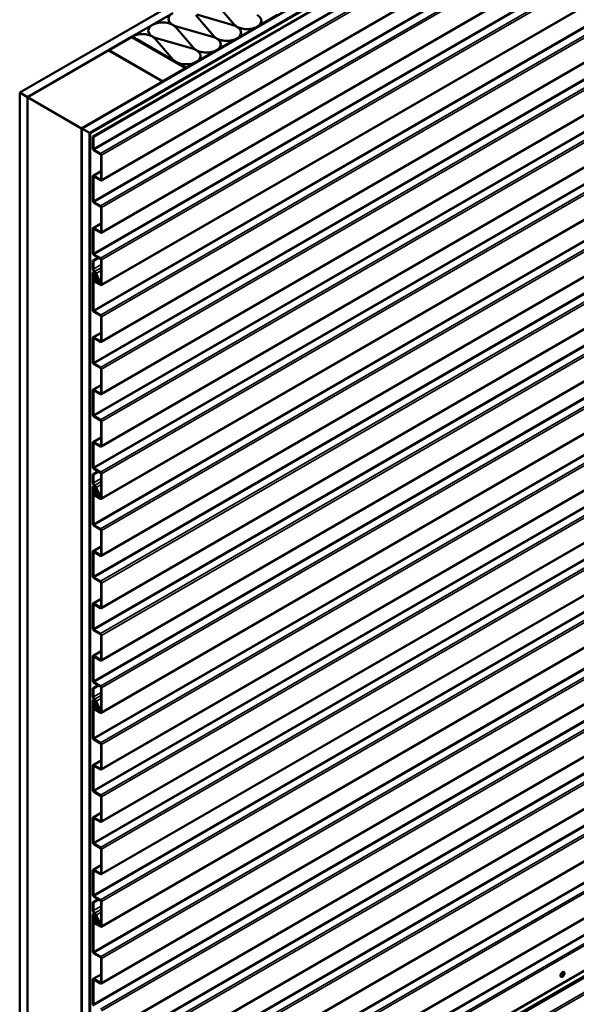
# Model space of a CAD drawing. Units: inches. Extents: x 0.6 to 33.4, y 0.6 to 21.4.
# Drawn here: x 26.6 to 30, y 12.3 to 18.3 of the extents above; entities that cross this region are included whole.
import ezdxf

# ---------------------------------------------------------------- set-up
doc = ezdxf.new("R2010")
doc.units = ezdxf.units.IN
doc.header["$LTSCALE"] = 2
doc.header["$MEASUREMENT"] = 0
doc.layers.add('Visible (ANSI)', color=7, linetype='Continuous', lineweight=50)
doc.layers.add('Visible Narrow (ANSI)', color=7, linetype='Continuous', lineweight=35)

msp = doc.modelspace()

# ---------------------------------------------------------------- linework, layer by layer
at = {"layer": 'Visible (ANSI)'}
for p, q in [((26.59356, 17.84113), (32.25041, 21.10711)), ((26.97257, 17.6223), (32.62942, 20.88829)), ((32.6775, 20.86162), (27.02065, 17.59563)), ((32.68052, 20.85988), (27.02367, 17.59389)), ((27.04111, 17.57369), (32.69796, 20.83968)), ((32.70098, 20.83794), (27.04413, 17.57195)), ((32.74923, 20.57118), (27.09237, 17.3052)), ((32.74923, 20.25139), (27.09237, 16.9854)), ((32.74923, 19.9316), (27.09237, 16.66561)), ((32.74923, 19.58458), (27.09237, 16.3186)), ((32.74923, 19.26479), (27.09237, 15.9988)), ((32.74923, 18.945), (27.09237, 15.67901)), ((32.74923, 18.6252), (27.09237, 15.35921)), ((27.90503, 18.25721), (27.79415, 18.38549)), ((27.79415, 18.38538), (27.90503, 18.2571)), ((27.40536, 18.25539), (27.52947, 18.32704)), ((27.78093, 18.18555), (27.67004, 18.31384)), ((27.67004, 18.31373), (27.78093, 18.18544)), ((27.89863, 18.25351), (27.67644, 18.31753)), ((28.16972, 18.31544), (28.04561, 18.24379)), ((32.74923, 18.27819), (27.09237, 15.0122)), ((27.28125, 18.18373), (27.40536, 18.25539)), ((27.40536, 18.25528), (27.40536, 18.25539)), ((27.52947, 18.25528), (27.52947, 18.25539)), ((27.65682, 18.1139), (27.54593, 18.24218)), ((27.54593, 18.24207), (27.65682, 18.11379)), ((27.77453, 18.18186), (27.55233, 18.24588)), ((28.04561, 18.24379), (27.9215, 18.17213)), ((28.07131, 18.27961), (28.07131, 18.27983)), ((27.28125, 18.18373), (26.6407, 17.81391)), ((27.13662, 18.09914), (27.27804, 18.18079)), ((27.27804, 18.18079), (27.60802, 17.99027)), ((27.28125, 18.18362), (27.28125, 18.18373)), ((27.30976, 18.16716), (27.28125, 18.18362)), ((27.28125, 18.17893), (27.28125, 18.18362)), ((27.30976, 18.16716), (27.30985, 18.16722)), ((27.30985, 18.16722), (27.38296, 18.12501)), ((27.40536, 18.18362), (27.40536, 18.18373)), ((27.53271, 18.04225), (27.42183, 18.17053)), ((27.42183, 18.17042), (27.53271, 18.04214)), ((27.65042, 18.11021), (27.42823, 18.17422)), ((27.9215, 18.17213), (27.79739, 18.10048)), ((27.94721, 18.20796), (27.94721, 18.20818)), ((27.37053, 18.12739), (27.38296, 18.12501)), ((27.38287, 18.12495), (27.37071, 18.12728)), ((27.38296, 18.12501), (27.38287, 18.12495)), ((27.54918, 18.02893), (27.38287, 18.12495)), ((27.8231, 18.13631), (27.8231, 18.13652)), ((26.64164, 17.81336), (27.13794, 18.09991)), ((27.4666, 17.90862), (27.13662, 18.09914)), ((27.13794, 18.09991), (27.46793, 17.90939)), ((27.79739, 18.10048), (27.67329, 18.02883)), ((27.69899, 18.06465), (27.69899, 18.06487)), ((27.60802, 17.99027), (27.4666, 17.90862)), ((27.61046, 17.99344), (27.54918, 18.02883)), ((27.60802, 17.98918), (27.60802, 17.99027)), ((27.61046, 17.99344), (27.61065, 17.99355)), ((27.61065, 17.99355), (27.61142, 17.99311)), ((27.67329, 18.02883), (27.61142, 17.99311)), ((27.61142, 17.99311), (27.61142, 17.99115)), ((32.74923, 17.9584), (27.09237, 14.69241)), ((27.46793, 17.90939), (26.97162, 17.62285)), ((27.4666, 17.90753), (27.4666, 17.90862)), ((27.46793, 17.9083), (27.46793, 17.90939)), ((26.6407, 17.81391), (26.59356, 17.84113)), ((26.59356, 10.8149), (26.59356, 17.84113)), ((26.6407, 10.78768), (26.6407, 17.81391)), ((26.64164, 11.28248), (26.64164, 17.81336)), ((26.64164, 17.81336), (26.97162, 17.62285)), ((26.97162, 17.62285), (26.97162, 11.09197)), ((26.97257, 10.59608), (26.97257, 17.6223)), ((27.01971, 17.59509), (26.97257, 17.6223)), ((32.74923, 17.6386), (27.09237, 14.37261)), ((27.02065, 17.59563), (27.01971, 17.59509)), ((27.01971, 10.56886), (27.01971, 17.59509)), ((27.02065, 17.59563), (27.02065, 10.57071)), ((27.02367, 17.59389), (27.02065, 17.59563)), ((27.02367, 10.56897), (27.02367, 17.59389)), ((27.04413, 17.57195), (27.04111, 17.57369)), ((27.04111, 17.49954), (27.04111, 17.57369)), ((27.04413, 17.4978), (27.04413, 17.57195)), ((27.08811, 17.46892), (27.04714, 17.49257)), ((27.08811, 17.46544), (27.04714, 17.48909)), ((27.09112, 17.31085), (27.09112, 17.46021)), ((27.09414, 17.3091), (27.09414, 17.45847)), ((27.04111, 17.17974), (27.04111, 17.32927)), ((27.04288, 17.33318), (27.09112, 17.36103)), ((27.04413, 17.178), (27.04413, 17.32753)), ((27.04714, 17.33276), (27.08811, 17.3091)), ((27.04714, 17.32927), (27.08811, 17.30562)), ((32.74923, 17.31881), (27.09237, 14.05282)), ((27.08811, 17.14913), (27.04714, 17.17278)), ((27.08811, 17.14564), (27.04714, 17.16929)), ((27.09112, 16.99105), (27.09112, 17.14042)), ((27.09414, 16.98931), (27.09414, 17.13867)), ((27.04288, 17.01338), (27.09112, 17.04124)), ((27.04111, 16.85995), (27.04111, 17.00948)), ((27.04413, 16.85821), (27.04413, 17.00774)), ((27.04714, 17.01296), (27.08811, 16.98931)), ((27.04714, 17.00948), (27.08811, 16.98583)), ((32.74923, 16.9718), (27.09237, 13.70581)), ((27.08811, 16.82933), (27.04714, 16.85298)), ((27.08811, 16.82585), (27.04714, 16.8495)), ((27.04111, 16.81564), (27.07345, 16.83431)), ((27.04111, 16.81564), (27.04413, 16.8139)), ((27.04111, 16.76525), (27.04111, 16.81564)), ((27.04413, 16.8139), (27.07646, 16.83257)), ((27.04413, 16.76351), (27.04413, 16.8139)), ((27.09112, 16.67126), (27.09112, 16.82062)), ((27.09414, 16.66952), (27.09414, 16.81888)), ((27.04111, 16.51294), (27.04111, 16.73803)), ((27.04337, 16.74304), (27.04966, 16.74667)), ((27.04413, 16.5112), (27.04413, 16.73629)), ((27.0505, 16.73697), (27.04891, 16.73493)), ((27.04891, 16.73493), (27.0558, 16.72602)), ((27.0505, 16.73697), (27.05094, 16.73723)), ((27.0505, 16.73697), (27.05739, 16.72806)), ((27.0527, 16.73446), (27.06221, 16.71328)), ((27.05517, 16.73503), (27.06468, 16.71385)), ((27.07632, 16.69574), (27.05834, 16.73576)), ((27.07879, 16.69631), (27.06081, 16.73634)), ((27.05785, 16.70951), (27.05105, 16.70429)), ((27.06014, 16.70592), (27.05333, 16.7007)), ((27.05775, 16.68704), (27.08811, 16.66952)), ((27.05775, 16.68356), (27.08811, 16.66603)), ((27.06401, 16.70532), (27.07036, 16.70899)), ((27.09112, 16.68753), (27.07747, 16.67964)), ((32.74923, 16.652), (27.09237, 13.38601)), ((27.08811, 16.48232), (27.04714, 16.50597)), ((27.08811, 16.47884), (27.04714, 16.50249)), ((27.09112, 16.32425), (27.09112, 16.47361)), ((27.09414, 16.3225), (27.09414, 16.47187)), ((27.04288, 16.34658), (27.09112, 16.37443)), ((27.04111, 16.19314), (27.04111, 16.34267)), ((27.04413, 16.1914), (27.04413, 16.34093)), ((27.04714, 16.34616), (27.08811, 16.3225)), ((27.04714, 16.34267), (27.08811, 16.31902)), ((32.74923, 16.33221), (27.09237, 13.06622)), ((27.08811, 16.16253), (27.04714, 16.18618)), ((27.08811, 16.15904), (27.04714, 16.18269)), ((27.09112, 16.00445), (27.09112, 16.15382)), ((27.09414, 16.00271), (27.09414, 16.15207)), ((27.04111, 15.87335), (27.04111, 16.02288)), ((27.04288, 16.02678), (27.09112, 16.05464)), ((27.04413, 15.87161), (27.04413, 16.02114)), ((27.04714, 16.02636), (27.08811, 16.00271)), ((27.04714, 16.02288), (27.08811, 15.99923)), ((32.74923, 16.01241), (27.09237, 12.74643)), ((27.08811, 15.84273), (27.04714, 15.86638)), ((27.08811, 15.83925), (27.04714, 15.8629)), ((27.09112, 15.68466), (27.09112, 15.83402)), ((27.09414, 15.68292), (27.09414, 15.83228)), ((27.04111, 15.55356), (27.04111, 15.70308)), ((27.04288, 15.70699), (27.09112, 15.73485)), ((27.04413, 15.55181), (27.04413, 15.70134)), ((27.04714, 15.70657), (27.08811, 15.68292)), ((27.04714, 15.70308), (27.08811, 15.67943)), ((32.74923, 15.6654), (27.09237, 12.39941)), ((27.04111, 15.50925), (27.07345, 15.52792)), ((27.04413, 15.50751), (27.07646, 15.52618)), ((27.08811, 15.52294), (27.04714, 15.54659)), ((27.08811, 15.51945), (27.04714, 15.5431)), ((27.04111, 15.50925), (27.04413, 15.50751)), ((27.04111, 15.45886), (27.04111, 15.50925)), ((27.04413, 15.45712), (27.04413, 15.50751)), ((27.09112, 15.36486), (27.09112, 15.51423)), ((27.09414, 15.36312), (27.09414, 15.51249)), ((27.04111, 15.20654), (27.04111, 15.43164)), ((27.04337, 15.43664), (27.04966, 15.44027)), ((27.04413, 15.2048), (27.04413, 15.42989)), ((27.0505, 15.43058), (27.04891, 15.42854)), ((27.04891, 15.42854), (27.0558, 15.41962)), ((27.0505, 15.43058), (27.05094, 15.43083)), ((27.0505, 15.43058), (27.05739, 15.42167)), ((27.05785, 15.40311), (27.05105, 15.39789)), ((27.0527, 15.42807), (27.06221, 15.40689)), ((27.06014, 15.39952), (27.05333, 15.3943)), ((27.05517, 15.42864), (27.06468, 15.40746)), ((27.07632, 15.38934), (27.05834, 15.42937)), ((27.07879, 15.38992), (27.06081, 15.42994)), ((27.06401, 15.39893), (27.07036, 15.4026)), ((27.05775, 15.38065), (27.08811, 15.36312)), ((27.05775, 15.37716), (27.08811, 15.35964)), ((27.09112, 15.38114), (27.07747, 15.37325)), ((32.74923, 15.34561), (27.09237, 12.07962)), ((27.08811, 15.17593), (27.04714, 15.19958)), ((27.08811, 15.17244), (27.04714, 15.19609)), ((27.09112, 15.01785), (27.09112, 15.16722)), ((27.09414, 15.01611), (27.09414, 15.16547)), ((27.04111, 14.88675), (27.04111, 15.03628)), ((27.04288, 15.04018), (27.09112, 15.06804)), ((27.04714, 15.03976), (27.08811, 15.01611)), ((27.04714, 15.03628), (27.08811, 15.01263)), ((27.04413, 14.88501), (27.04413, 15.03454)), ((32.74923, 15.02581), (27.09237, 11.75983)), ((27.08811, 14.85613), (27.04714, 14.87978)), ((27.08811, 14.85265), (27.04714, 14.8763)), ((27.09112, 14.69806), (27.09112, 14.84742)), ((27.09414, 14.69632), (27.09414, 14.84568)), ((27.04288, 14.72039), (27.09112, 14.74825)), ((27.04111, 14.56696), (27.04111, 14.71648)), ((27.04413, 14.56521), (27.04413, 14.71474)), ((27.04714, 14.71997), (27.08811, 14.69632)), ((27.04714, 14.71648), (27.08811, 14.69283)), ((32.74923, 14.70602), (27.09237, 11.44003)), ((27.08811, 14.53634), (27.04714, 14.55999)), ((27.08811, 14.53285), (27.04714, 14.5565)), ((27.09112, 14.37826), (27.09112, 14.52763)), ((27.09414, 14.37652), (27.09414, 14.52589)), ((27.04111, 14.24716), (27.04111, 14.39669)), ((27.04288, 14.4006), (27.09112, 14.42845)), ((27.04413, 14.24542), (27.04413, 14.39495)), ((27.04714, 14.40017), (27.08811, 14.37652)), ((27.04714, 14.39669), (27.08811, 14.37304)), ((32.74923, 14.35901), (27.09237, 11.09302)), ((27.04111, 14.20285), (27.07345, 14.22152)), ((27.04111, 14.20285), (27.04413, 14.20111)), ((27.04111, 14.15246), (27.04111, 14.20285)), ((27.04413, 14.20111), (27.07646, 14.21978)), ((27.04413, 14.15072), (27.04413, 14.20111)), ((27.08811, 14.21654), (27.04714, 14.24019)), ((27.08811, 14.21306), (27.04714, 14.23671)), ((27.09112, 14.05847), (27.09112, 14.20783)), ((27.09414, 14.05673), (27.09414, 14.20609)), ((27.04337, 14.13025), (27.04966, 14.13388)), ((27.04111, 13.90015), (27.04111, 14.12524)), ((27.04413, 13.89841), (27.04413, 14.1235)), ((27.0505, 14.12419), (27.04891, 14.12214)), ((27.04891, 14.12214), (27.0558, 14.11323)), ((27.0505, 14.12419), (27.05094, 14.12444)), ((27.0505, 14.12419), (27.05739, 14.11527)), ((27.05785, 14.09672), (27.05105, 14.0915)), ((27.0527, 14.12167), (27.06221, 14.10049)), ((27.06014, 14.09313), (27.05333, 14.08791)), ((27.05517, 14.12224), (27.06468, 14.10107)), ((27.05775, 14.07425), (27.08811, 14.05673)), ((27.07632, 14.08295), (27.05834, 14.12297)), ((27.07879, 14.08352), (27.06081, 14.12355)), ((27.06401, 14.09253), (27.07036, 14.0962)), ((27.09112, 14.07474), (27.07747, 14.06686)), ((27.05775, 14.07077), (27.08811, 14.05324)), ((32.74923, 14.03921), (27.09237, 10.77323)), ((27.04413, 10.71338), (32.70098, 13.97937)), ((27.08811, 13.86953), (27.04714, 13.89318)), ((27.08811, 13.86605), (27.04714, 13.8897)), ((27.09112, 13.71146), (27.09112, 13.86082)), ((27.09414, 13.70972), (27.09414, 13.85908)), ((27.04111, 13.58036), (27.04111, 13.72988)), ((27.04288, 13.73379), (27.09112, 13.76165)), ((27.04413, 13.57861), (27.04413, 13.72814)), ((27.04714, 13.73337), (27.08811, 13.70972)), ((27.04714, 13.72988), (27.08811, 13.70623)), ((27.08811, 13.54974), (27.04714, 13.57339)), ((27.08811, 13.54625), (27.04714, 13.5699)), ((27.09112, 13.39166), (27.09112, 13.54103)), ((27.09414, 13.38992), (27.09414, 13.53929)), ((27.04288, 13.41399), (27.09112, 13.44185)), ((27.04714, 13.41357), (27.08811, 13.38992)), ((27.04111, 13.26056), (27.04111, 13.41009)), ((27.04413, 13.25882), (27.04413, 13.40835)), ((27.04714, 13.41009), (27.08811, 13.38644)), ((27.08811, 13.22994), (27.04714, 13.25359)), ((27.08811, 13.22646), (27.04714, 13.25011)), ((27.09112, 13.07187), (27.09112, 13.22123)), ((27.09414, 13.07013), (27.09414, 13.21949)), ((27.04288, 13.0942), (27.09112, 13.12206)), ((27.04111, 12.94077), (27.04111, 13.09029)), ((27.04413, 12.93902), (27.04413, 13.08855)), ((27.04714, 13.09378), (27.08811, 13.07013)), ((27.04714, 13.09029), (27.08811, 13.06664)), ((27.08811, 12.91015), (27.04714, 12.9338)), ((27.04111, 12.89646), (27.07345, 12.91513)), ((27.04111, 12.89646), (27.04413, 12.89472)), ((27.04111, 12.84607), (27.04111, 12.89646)), ((27.04413, 12.89472), (27.07646, 12.91339)), ((27.04413, 12.84433), (27.04413, 12.89472)), ((27.08811, 12.90666), (27.04714, 12.93032)), ((27.09112, 12.75207), (27.09112, 12.90144)), ((27.09414, 12.75033), (27.09414, 12.8997)), ((27.04111, 12.59376), (27.04111, 12.81885)), ((27.04337, 12.82385), (27.04966, 12.82748)), ((27.04413, 12.59201), (27.04413, 12.81711)), ((27.0505, 12.81779), (27.04891, 12.81575)), ((27.04891, 12.81575), (27.0558, 12.80683)), ((27.0505, 12.81779), (27.05094, 12.81805)), ((27.0505, 12.81779), (27.05739, 12.80888)), ((27.0527, 12.81528), (27.06221, 12.7941)), ((27.05517, 12.81585), (27.06468, 12.79467)), ((27.07632, 12.77656), (27.05834, 12.81658)), ((27.07879, 12.77713), (27.06081, 12.81715)), ((27.05785, 12.79032), (27.05105, 12.7851)), ((27.06014, 12.78673), (27.05333, 12.78151)), ((27.05775, 12.76786), (27.08811, 12.75033)), ((27.05775, 12.76438), (27.08811, 12.74685)), ((27.06401, 12.78614), (27.07036, 12.78981)), ((27.09112, 12.76835), (27.07747, 12.76046)), ((27.08811, 12.56314), (27.04714, 12.58679)), ((27.08811, 12.55965), (27.04714, 12.5833)), ((27.09112, 12.40506), (27.09112, 12.55443)), ((27.09414, 12.40332), (27.09414, 12.55269)), ((27.04288, 12.42739), (27.09112, 12.45525)), ((29.921, 12.46881), (29.92006, 12.46936)), ((27.04111, 12.27396), (27.04111, 12.42349)), ((27.04413, 12.27222), (27.04413, 12.42175)), ((27.04714, 12.42697), (27.08811, 12.40332)), ((27.04714, 12.42349), (27.08811, 12.39984)), ((29.90434, 12.43995), (29.90339, 12.44049))]:
    msp.add_line(p, q, dxfattribs=at)
for centre, major_axis, start_param, end_param in [((27.59152, 18.29121), (-0.08776, 0), 5.4977871, 7.0685835), ((27.98356, 18.27983), (0.08776, 0), 3.9269908, 7.0685835), ((27.46741, 18.21956), (-0.08776, 0), 5.4977871, 7.0685835), ((27.46741, 18.21945), (-0.08776, 0), 5.4977871, 6.282111), ((27.46741, 18.21956), (-0.08776, 0), 3.9269908, 5.4977871), ((27.46741, 18.21945), (0.08776, 0), 0.7853982, 2.3561945), ((27.59152, 18.29121), (-0.08776, 0), 0.7853982, 1.1079169), ((27.46741, 18.21956), (-0.08776, 0), 3.6044721, 3.9269908), ((27.46741, 18.21945), (0.08776, 0), 0.4628794, 0.7853982), ((27.85945, 18.20818), (0.08776, 0), 3.9269908, 7.0685835), ((27.85945, 18.20818), (0.08776, 0), 0.7853982, 1.1079169), ((27.98356, 18.27983), (-0.08776, 0), 0.4628794, 0.7853982), ((27.98356, 18.27972), (0.08776, 0), 3.6044721, 3.8872568), ((27.98356, 18.27961), (0.08776, 0), 3.9805793, 5.4977871), ((27.98356, 18.27961), (0.08776, 0), 5.4977871, 6.2831853), ((27.3433, 18.14791), (-0.08776, 0), 3.9269908, 5.4977871), ((27.3433, 18.1478), (0.08776, 0), 0.7853982, 2.3561945), ((27.3433, 18.20808), (-0.04388, 0.076), 1.7850787, 1.9209016), ((27.3434, 18.20813), (0.04388, -0.076), 4.9266714, 5.0661114), ((27.46741, 18.21956), (-0.08776, 0), 0.7853982, 1.1079169), ((27.3433, 18.14791), (-0.08776, 0), 3.6044721, 3.9269908), ((27.3433, 18.1478), (0.08776, 0), 0.4628794, 0.7853982), ((27.73534, 18.13652), (0.08776, 0), 3.9269908, 7.0685835), ((27.73534, 18.13652), (0.08776, 0), 0.7853982, 1.1079169), ((27.85945, 18.20818), (-0.08776, 0), 0.4628794, 0.7853982), ((27.85945, 18.20807), (0.08776, 0), 3.6044721, 3.8872568), ((27.85945, 18.20796), (0.08776, 0), 3.9805793, 5.4977871), ((27.85945, 18.20796), (0.08776, 0), 5.4977871, 6.2831853), ((27.61123, 18.06487), (0.08776, 0), 0.7853982, 1.1079169), ((27.73534, 18.13652), (-0.08776, 0), 0.4628794, 0.7853982), ((27.73534, 18.13641), (0.08776, 0), 3.6044721, 3.8872568), ((27.73534, 18.13631), (0.08776, 0), 5.4977871, 6.2831853), ((27.61123, 18.06487), (0.08776, 0), 3.6044721, 7.0685835), ((27.61123, 18.06465), (0.08776, 0), 5.4977871, 6.2831853), ((27.73534, 18.13631), (0.08776, 0), 3.9805793, 5.4977871), ((27.61123, 18.06476), (0.08776, 0), 3.6044721, 3.9269908), ((27.61123, 18.06465), (0.08776, 0), 3.9269908, 5.4977871), ((27.54918, 18.01756), (-0.04388, 0.076), 4.0496224, 4.0848277), ((27.54937, 18.01767), (0.04388, -0.076), 0.9080297, 0.943235), ((27.04714, 17.49606), (-0.00427, 0.00739), 0.7853982, 2.3561945), ((27.04714, 17.49606), (-0.00213, 0.0037), 0.7853982, 2.3561945), ((27.08811, 17.46195), (-0.00427, 0.00739), 3.9269908, 5.4977871), ((27.08811, 17.46195), (-0.00213, 0.0037), 3.9269908, 5.4977871), ((27.04714, 17.32579), (-0.00427, 0.00739), 5.4977871, 7.0685835), ((27.04714, 17.32579), (-0.00213, 0.0037), 5.4977871, 7.0685835), ((27.08811, 17.31259), (0.00213, -0.0037), 5.4977871, 7.0685835), ((27.08811, 17.31259), (0.00427, -0.00739), 5.4977871, 7.0685835), ((27.04714, 17.17626), (-0.00427, 0.00739), 0.7853982, 2.3561945), ((27.04714, 17.17626), (-0.00213, 0.0037), 0.7853982, 2.3561945), ((27.08811, 17.14216), (-0.00427, 0.00739), 3.9269908, 5.4977871), ((27.08811, 17.14216), (-0.00213, 0.0037), 3.9269908, 5.4977871), ((27.04714, 17.00599), (-0.00427, 0.00739), 5.4977871, 7.0685835), ((27.04714, 17.00599), (-0.00213, 0.0037), 5.4977871, 7.0685835), ((27.08811, 16.99279), (0.00213, -0.0037), 5.4977871, 7.0685835), ((27.08811, 16.99279), (0.00427, -0.00739), 5.4977871, 7.0685835), ((27.04714, 16.85647), (-0.00427, 0.00739), 0.7853982, 2.3561945), ((27.04714, 16.85647), (-0.00213, 0.0037), 0.7853982, 2.3561945), ((27.08811, 16.82236), (-0.00427, 0.00739), 3.9269908, 5.4977871), ((27.08811, 16.82236), (-0.00213, 0.0037), 3.9269908, 5.4977871), ((27.05355, 16.75807), (-0.0088, 0.01524), 0.7853982, 2.1588374), ((27.04884, 16.73357), (-0.00547, 0.00947), 4.5378561, 7.0685835), ((27.05355, 16.75807), (-0.00667, 0.01155), 0.7853982, 2.1588374), ((27.04884, 16.73357), (-0.00333, 0.00577), 4.5378561, 7.0685835), ((27.04884, 16.73357), (-0.0082, 0.0142), 4.5378561, 5.30043), ((27.04884, 16.73357), (-0.01033, 0.0179), 4.5378561, 5.30043), ((27.05115, 16.72003), (0.00625, -0.01083), 0.0756332, 1.8015124), ((27.05115, 16.72003), (0.00838, -0.01452), 0.0756332, 1.8015124), ((27.05775, 16.69377), (-0.00625, 0.01083), 0.0756332, 2.3561945), ((27.05775, 16.69377), (-0.00412, 0.00713), 0.0756332, 2.3561945), ((27.06913, 16.69408), (-0.00833, 0.01443), 6.1851601, 10.8210414), ((27.06913, 16.69408), (-0.0062, 0.01074), 6.1851601, 10.8210414), ((27.05974, 16.71271), (0.00213, -0.0037), 6.1851601, 7.6794487), ((27.05974, 16.71271), (0.00427, -0.00739), 6.1851601, 7.6794487), ((27.08811, 16.673), (0.00213, -0.0037), 5.4977871, 7.0685835), ((27.08811, 16.673), (0.00427, -0.00739), 5.4977871, 7.0685835), ((27.04714, 16.50946), (-0.00427, 0.00739), 0.7853982, 2.3561945), ((27.04714, 16.50946), (-0.00213, 0.0037), 0.7853982, 2.3561945), ((27.08811, 16.47535), (-0.00427, 0.00739), 3.9269908, 5.4977871), ((27.08811, 16.47535), (-0.00213, 0.0037), 3.9269908, 5.4977871), ((27.04714, 16.33919), (-0.00427, 0.00739), 5.4977871, 7.0685835), ((27.04714, 16.33919), (-0.00213, 0.0037), 5.4977871, 7.0685835), ((27.08811, 16.32599), (0.00213, -0.0037), 5.4977871, 7.0685835), ((27.08811, 16.32599), (0.00427, -0.00739), 5.4977871, 7.0685835), ((27.04714, 16.18966), (-0.00427, 0.00739), 0.7853982, 2.3561945), ((27.04714, 16.18966), (-0.00213, 0.0037), 0.7853982, 2.3561945), ((27.08811, 16.15556), (-0.00427, 0.00739), 3.9269908, 5.4977871), ((27.08811, 16.15556), (-0.00213, 0.0037), 3.9269908, 5.4977871), ((27.04714, 16.01939), (-0.00427, 0.00739), 5.4977871, 7.0685835), ((27.04714, 16.01939), (-0.00213, 0.0037), 5.4977871, 7.0685835), ((27.08811, 16.00619), (0.00213, -0.0037), 5.4977871, 7.0685835), ((27.08811, 16.00619), (0.00427, -0.00739), 5.4977871, 7.0685835), ((27.04714, 15.86987), (-0.00427, 0.00739), 0.7853982, 2.3561945), ((27.04714, 15.86987), (-0.00213, 0.0037), 0.7853982, 2.3561945), ((27.08811, 15.83576), (-0.00427, 0.00739), 3.9269908, 5.4977871), ((27.08811, 15.83576), (-0.00213, 0.0037), 3.9269908, 5.4977871), ((27.04714, 15.6996), (-0.00427, 0.00739), 5.4977871, 7.0685835), ((27.04714, 15.6996), (-0.00213, 0.0037), 5.4977871, 7.0685835), ((27.08811, 15.6864), (0.00213, -0.0037), 5.4977871, 7.0685835), ((27.08811, 15.6864), (0.00427, -0.00739), 5.4977871, 7.0685835), ((27.04714, 15.55007), (-0.00427, 0.00739), 0.7853982, 2.3561945), ((27.04714, 15.55007), (-0.00213, 0.0037), 0.7853982, 2.3561945), ((27.08811, 15.51597), (-0.00427, 0.00739), 3.9269908, 5.4977871), ((27.08811, 15.51597), (-0.00213, 0.0037), 3.9269908, 5.4977871), ((27.05355, 15.45167), (-0.0088, 0.01524), 0.7853982, 2.1588374), ((27.05355, 15.45167), (-0.00667, 0.01155), 0.7853982, 2.1588374), ((27.04884, 15.42717), (-0.00547, 0.00947), 4.5378561, 7.0685835), ((27.04884, 15.42717), (-0.00333, 0.00577), 4.5378561, 7.0685835), ((27.05775, 15.38737), (-0.00625, 0.01083), 0.0756332, 2.3561945), ((27.04884, 15.42717), (-0.0082, 0.0142), 4.5378561, 5.30043), ((27.04884, 15.42717), (-0.01033, 0.0179), 4.5378561, 5.30043), ((27.05115, 15.41364), (0.00625, -0.01083), 0.0756332, 1.8015124), ((27.06913, 15.38768), (-0.00833, 0.01443), 6.1851601, 10.8210414), ((27.05115, 15.41364), (0.00838, -0.01452), 0.0756332, 1.8015124), ((27.06913, 15.38768), (-0.0062, 0.01074), 6.1851601, 10.8210414), ((27.05974, 15.40632), (0.00213, -0.0037), 6.1851601, 7.6794487), ((27.05974, 15.40632), (0.00427, -0.00739), 6.1851601, 7.6794487), ((27.05775, 15.38737), (-0.00412, 0.00713), 0.0756332, 2.3561945), ((27.08811, 15.3666), (0.00213, -0.0037), 5.4977871, 7.0685835), ((27.08811, 15.3666), (0.00427, -0.00739), 5.4977871, 7.0685835), ((27.04714, 15.20306), (-0.00427, 0.00739), 0.7853982, 2.3561945), ((27.04714, 15.20306), (-0.00213, 0.0037), 0.7853982, 2.3561945), ((27.08811, 15.16896), (-0.00427, 0.00739), 3.9269908, 5.4977871), ((27.08811, 15.16896), (-0.00213, 0.0037), 3.9269908, 5.4977871), ((27.04714, 15.03279), (-0.00427, 0.00739), 5.4977871, 7.0685835), ((27.04714, 15.03279), (-0.00213, 0.0037), 5.4977871, 7.0685835), ((27.08811, 15.01959), (0.00213, -0.0037), 5.4977871, 7.0685835), ((27.08811, 15.01959), (0.00427, -0.00739), 5.4977871, 7.0685835), ((27.04714, 14.88327), (-0.00427, 0.00739), 0.7853982, 2.3561945), ((27.04714, 14.88327), (-0.00213, 0.0037), 0.7853982, 2.3561945), ((27.08811, 14.84916), (-0.00427, 0.00739), 3.9269908, 5.4977871), ((27.08811, 14.84916), (-0.00213, 0.0037), 3.9269908, 5.4977871), ((27.04714, 14.713), (-0.00427, 0.00739), 5.4977871, 7.0685835), ((27.04714, 14.713), (-0.00213, 0.0037), 5.4977871, 7.0685835), ((27.08811, 14.6998), (0.00213, -0.0037), 5.4977871, 7.0685835), ((27.08811, 14.6998), (0.00427, -0.00739), 5.4977871, 7.0685835), ((27.04714, 14.56347), (-0.00427, 0.00739), 0.7853982, 2.3561945), ((27.04714, 14.56347), (-0.00213, 0.0037), 0.7853982, 2.3561945), ((27.08811, 14.52937), (-0.00427, 0.00739), 3.9269908, 5.4977871), ((27.08811, 14.52937), (-0.00213, 0.0037), 3.9269908, 5.4977871), ((27.04714, 14.3932), (-0.00427, 0.00739), 5.4977871, 7.0685835), ((27.04714, 14.3932), (-0.00213, 0.0037), 5.4977871, 7.0685835), ((27.08811, 14.38), (0.00213, -0.0037), 5.4977871, 7.0685835), ((27.08811, 14.38), (0.00427, -0.00739), 5.4977871, 7.0685835), ((27.04714, 14.24368), (-0.00427, 0.00739), 0.7853982, 2.3561945), ((27.04714, 14.24368), (-0.00213, 0.0037), 0.7853982, 2.3561945), ((27.08811, 14.20957), (-0.00427, 0.00739), 3.9269908, 5.4977871), ((27.08811, 14.20957), (-0.00213, 0.0037), 3.9269908, 5.4977871), ((27.05355, 14.14528), (-0.0088, 0.01524), 0.7853982, 2.1588374), ((27.05355, 14.14528), (-0.00667, 0.01155), 0.7853982, 2.1588374), ((27.04884, 14.12078), (-0.01033, 0.0179), 4.5378561, 5.30043), ((27.04884, 14.12078), (-0.00547, 0.00947), 4.5378561, 7.0685835), ((27.04884, 14.12078), (-0.00333, 0.00577), 4.5378561, 7.0685835), ((27.05775, 14.08098), (-0.00625, 0.01083), 0.0756332, 2.3561945), ((27.04884, 14.12078), (-0.0082, 0.0142), 4.5378561, 5.30043), ((27.05775, 14.08098), (-0.00412, 0.00713), 0.0756332, 2.3561945), ((27.05115, 14.10724), (0.00625, -0.01083), 0.0756332, 1.8015124), ((27.06913, 14.08129), (-0.00833, 0.01443), 6.1851601, 10.8210414), ((27.05115, 14.10724), (0.00838, -0.01452), 0.0756332, 1.8015124), ((27.06913, 14.08129), (-0.0062, 0.01074), 6.1851601, 10.8210414), ((27.05974, 14.09992), (0.00213, -0.0037), 6.1851601, 7.6794487), ((27.05974, 14.09992), (0.00427, -0.00739), 6.1851601, 7.6794487), ((27.08811, 14.06021), (0.00213, -0.0037), 5.4977871, 7.0685835), ((27.08811, 14.06021), (0.00427, -0.00739), 5.4977871, 7.0685835), ((27.04714, 13.89667), (-0.00427, 0.00739), 0.7853982, 2.3561945), ((27.04714, 13.89667), (-0.00213, 0.0037), 0.7853982, 2.3561945), ((27.08811, 13.86256), (-0.00427, 0.00739), 3.9269908, 5.4977871), ((27.08811, 13.86256), (-0.00213, 0.0037), 3.9269908, 5.4977871), ((27.04714, 13.7264), (-0.00427, 0.00739), 5.4977871, 7.0685835), ((27.04714, 13.7264), (-0.00213, 0.0037), 5.4977871, 7.0685835), ((27.08811, 13.7132), (0.00213, -0.0037), 5.4977871, 7.0685835), ((27.08811, 13.7132), (0.00427, -0.00739), 5.4977871, 7.0685835), ((27.04714, 13.57687), (-0.00427, 0.00739), 0.7853982, 2.3561945), ((27.04714, 13.57687), (-0.00213, 0.0037), 0.7853982, 2.3561945), ((27.08811, 13.54277), (-0.00427, 0.00739), 3.9269908, 5.4977871), ((27.08811, 13.54277), (-0.00213, 0.0037), 3.9269908, 5.4977871), ((27.04714, 13.4066), (-0.00427, 0.00739), 5.4977871, 7.0685835), ((27.04714, 13.4066), (-0.00213, 0.0037), 5.4977871, 7.0685835), ((27.08811, 13.3934), (0.00213, -0.0037), 5.4977871, 7.0685835), ((27.08811, 13.3934), (0.00427, -0.00739), 5.4977871, 7.0685835), ((27.04714, 13.25708), (-0.00427, 0.00739), 0.7853982, 2.3561945), ((27.04714, 13.25708), (-0.00213, 0.0037), 0.7853982, 2.3561945), ((27.08811, 13.22297), (-0.00427, 0.00739), 3.9269908, 5.4977871), ((27.08811, 13.22297), (-0.00213, 0.0037), 3.9269908, 5.4977871), ((27.04714, 13.08681), (-0.00427, 0.00739), 5.4977871, 7.0685835), ((27.04714, 13.08681), (-0.00213, 0.0037), 5.4977871, 7.0685835), ((27.08811, 13.07361), (0.00213, -0.0037), 5.4977871, 7.0685835), ((27.08811, 13.07361), (0.00427, -0.00739), 5.4977871, 7.0685835), ((27.04714, 12.93728), (-0.00427, 0.00739), 0.7853982, 2.3561945), ((27.04714, 12.93728), (-0.00213, 0.0037), 0.7853982, 2.3561945), ((27.08811, 12.90318), (-0.00427, 0.00739), 3.9269908, 5.4977871), ((27.08811, 12.90318), (-0.00213, 0.0037), 3.9269908, 5.4977871), ((27.05355, 12.83888), (-0.0088, 0.01524), 0.7853982, 2.1588374), ((27.04884, 12.81438), (-0.00547, 0.00947), 4.5378561, 7.0685835), ((27.05355, 12.83888), (-0.00667, 0.01155), 0.7853982, 2.1588374), ((27.04884, 12.81438), (-0.00333, 0.00577), 4.5378561, 7.0685835), ((27.04884, 12.81438), (-0.0082, 0.0142), 4.5378561, 5.30043), ((27.04884, 12.81438), (-0.01033, 0.0179), 4.5378561, 5.30043), ((27.05775, 12.77458), (-0.00625, 0.01083), 0.0756332, 2.3561945), ((27.05775, 12.77458), (-0.00412, 0.00713), 0.0756332, 2.3561945), ((27.05115, 12.80085), (0.00625, -0.01083), 0.0756332, 1.8015124), ((27.06913, 12.7749), (-0.00833, 0.01443), 6.1851601, 10.8210414), ((27.05115, 12.80085), (0.00838, -0.01452), 0.0756332, 1.8015124), ((27.06913, 12.7749), (-0.0062, 0.01074), 6.1851601, 10.8210414), ((27.05974, 12.79353), (0.00213, -0.0037), 6.1851601, 7.6794487), ((27.05974, 12.79353), (0.00427, -0.00739), 6.1851601, 7.6794487), ((27.08811, 12.75382), (0.00213, -0.0037), 5.4977871, 7.0685835), ((27.08811, 12.75382), (0.00427, -0.00739), 5.4977871, 7.0685835), ((27.04714, 12.59027), (-0.00427, 0.00739), 0.7853982, 2.3561945), ((27.04714, 12.59027), (-0.00213, 0.0037), 0.7853982, 2.3561945), ((27.08811, 12.55617), (-0.00427, 0.00739), 3.9269908, 5.4977871), ((27.08811, 12.55617), (-0.00213, 0.0037), 3.9269908, 5.4977871), ((29.91173, 12.45492), (-0.00833, -0.01443), 3.1415927, 6.2831853), ((27.04714, 12.42), (-0.00427, 0.00739), 5.4977871, 7.0685835), ((27.04714, 12.42), (-0.00213, 0.0037), 5.4977871, 7.0685835), ((27.08811, 12.4068), (0.00213, -0.0037), 5.4977871, 7.0685835), ((27.08811, 12.4068), (0.00427, -0.00739), 5.4977871, 7.0685835), ((27.04714, 12.27048), (-0.00427, 0.00739), 0.7853982, 2.3561945)]:
    msp.add_ellipse(centre, major_axis=major_axis, ratio=0.5773503, start_param=start_param, end_param=end_param, dxfattribs=at)
msp.add_ellipse((29.91267, 12.45438), major_axis=(0.00833, 0.01443), ratio=0.5773503, dxfattribs=at)
at = {"layer": 'Visible Narrow (ANSI)'}
for p, q in [((27.04413, 17.4978), (32.70098, 20.76378)), ((27.04714, 17.49257), (32.704, 20.75856)), ((27.08811, 17.46892), (32.74496, 20.73491)), ((27.09414, 17.45847), (32.751, 20.72446)), ((27.09414, 17.3091), (32.751, 20.57509)), ((27.04413, 17.178), (32.70098, 20.44399)), ((27.04714, 17.17278), (32.704, 20.43876)), ((27.08811, 17.14913), (32.74496, 20.41511)), ((27.09414, 17.13867), (32.751, 20.40466)), ((27.09414, 16.98931), (32.751, 20.2553)), ((27.04413, 16.85821), (32.70098, 20.12419)), ((27.04714, 16.85298), (32.704, 20.11897)), ((27.08811, 16.82933), (32.74496, 20.09532)), ((27.09414, 16.81888), (32.751, 20.08487)), ((27.09414, 16.66952), (32.751, 19.9355)), ((27.04413, 16.5112), (32.70098, 19.77718)), ((27.04714, 16.50597), (32.704, 19.77196)), ((27.08811, 16.48232), (32.74496, 19.74831)), ((27.09414, 16.47187), (32.751, 19.73786)), ((27.09414, 16.3225), (32.751, 19.58849)), ((27.04413, 16.1914), (32.70098, 19.45739)), ((27.04714, 16.18618), (32.704, 19.45216)), ((27.08811, 16.16253), (32.74496, 19.42851)), ((27.09414, 16.15207), (32.751, 19.41806)), ((27.09414, 16.00271), (32.751, 19.2687)), ((27.04413, 15.87161), (32.70098, 19.13759)), ((27.04714, 15.86638), (32.704, 19.13237)), ((27.08811, 15.84273), (32.74496, 19.10872)), ((27.09414, 15.83228), (32.751, 19.09827)), ((27.09414, 15.68292), (32.751, 18.9489)), ((27.04413, 15.55181), (32.70098, 18.8178)), ((27.04714, 15.54659), (32.704, 18.81257)), ((27.08811, 15.52294), (32.74496, 18.78892)), ((27.09414, 15.51249), (32.751, 18.77847)), ((27.09414, 15.36312), (32.751, 18.62911)), ((27.04413, 15.2048), (32.70098, 18.47079)), ((27.04714, 15.19958), (32.704, 18.46556)), ((27.08811, 15.17593), (32.74496, 18.44191)), ((27.09414, 15.16547), (32.751, 18.43146)), ((27.09414, 15.01611), (32.751, 18.2821)), ((27.54593, 18.24207), (27.54593, 18.24218)), ((27.90503, 18.2571), (27.90503, 18.25721)), ((27.42183, 18.17042), (27.42183, 18.17053)), ((27.78093, 18.18544), (27.78093, 18.18555)), ((27.04413, 14.88501), (32.70098, 18.15099)), ((27.04714, 14.87978), (32.704, 18.14577)), ((27.08811, 14.85613), (32.74496, 18.12212)), ((27.09414, 14.84568), (32.751, 18.11167)), ((27.65682, 18.11379), (27.65682, 18.1139)), ((27.53271, 18.04214), (27.53271, 18.04225)), ((27.54918, 18.02883), (27.54918, 18.02893)), ((27.09414, 14.69632), (32.751, 17.9623)), ((27.04413, 14.56521), (32.70098, 17.8312)), ((27.04714, 14.55999), (32.704, 17.82597)), ((27.08811, 14.53634), (32.74496, 17.80232)), ((27.09414, 14.52589), (32.751, 17.79187)), ((27.09414, 14.37652), (32.751, 17.64251)), ((27.04413, 14.24542), (32.70098, 17.51141)), ((27.04714, 14.24019), (32.704, 17.50618)), ((27.04111, 17.49954), (27.04413, 17.4978)), ((27.04714, 17.48909), (27.04714, 17.49257)), ((27.08811, 14.21654), (32.74496, 17.48253)), ((27.08811, 17.46544), (27.08811, 17.46892)), ((27.09112, 17.46021), (27.09414, 17.45847)), ((27.09414, 14.20609), (32.751, 17.47208)), ((27.04111, 17.32927), (27.04413, 17.32753)), ((27.04413, 17.32753), (27.04714, 17.32927)), ((27.09112, 17.35815), (27.04714, 17.33276)), ((27.04714, 17.33276), (27.04714, 17.32927)), ((27.09414, 14.05673), (32.751, 17.32271)), ((27.09112, 17.31085), (27.08811, 17.3091)), ((27.08811, 17.3091), (27.08811, 17.30562)), ((27.09112, 17.31085), (27.09414, 17.3091)), ((27.04111, 17.17974), (27.04413, 17.178)), ((27.04413, 13.89841), (32.70098, 17.16439)), ((27.04714, 17.16929), (27.04714, 17.17278)), ((27.04714, 13.89318), (32.704, 17.15917)), ((27.08811, 17.14564), (27.08811, 17.14913)), ((27.08811, 13.86953), (32.74496, 17.13552)), ((27.09112, 17.14042), (27.09414, 17.13867)), ((27.09414, 13.85908), (32.751, 17.12507)), ((27.09112, 17.03835), (27.04714, 17.01296)), ((27.04111, 17.00948), (27.04413, 17.00774)), ((27.04413, 17.00774), (27.04714, 17.00948)), ((27.04714, 17.01296), (27.04714, 17.00948)), ((27.09112, 16.99105), (27.08811, 16.98931)), ((27.08811, 16.98931), (27.08811, 16.98583)), ((27.09112, 16.99105), (27.09414, 16.98931)), ((27.09414, 13.70972), (32.751, 16.9757)), ((27.04111, 16.85995), (27.04413, 16.85821)), ((27.04413, 13.57861), (32.70098, 16.8446)), ((27.04714, 16.8495), (27.04714, 16.85298)), ((27.04413, 16.76351), (27.09112, 16.79065)), ((27.04714, 13.57339), (32.704, 16.83937)), ((27.08811, 16.82585), (27.08811, 16.82933)), ((27.08811, 13.54974), (32.74496, 16.81572)), ((27.09112, 16.82062), (27.09414, 16.81888)), ((27.09414, 13.53929), (32.751, 16.80527)), ((27.04111, 16.76525), (27.04413, 16.76351)), ((27.04111, 16.73803), (27.04413, 16.73629)), ((27.04413, 16.73629), (27.04884, 16.73901)), ((27.05111, 16.74539), (27.05171, 16.74846)), ((27.05171, 16.74846), (27.09112, 16.77122)), ((27.05517, 16.73503), (27.0527, 16.73446)), ((27.05793, 16.73663), (27.05517, 16.73503)), ((27.05739, 16.72806), (27.0558, 16.72602)), ((27.05834, 16.73576), (27.06081, 16.73634)), ((27.06081, 16.73634), (27.09112, 16.75384)), ((27.05333, 16.7007), (27.05105, 16.70429)), ((27.05752, 16.70311), (27.05333, 16.7007)), ((27.061, 16.68892), (27.05775, 16.68704)), ((27.05775, 16.68704), (27.05775, 16.68356)), ((27.06014, 16.70592), (27.05785, 16.70951)), ((27.06357, 16.70512), (27.06166, 16.70891)), ((27.06468, 16.71385), (27.06221, 16.71328)), ((27.06746, 16.71546), (27.06468, 16.71385)), ((27.07632, 16.69574), (27.07879, 16.69631)), ((27.07879, 16.69631), (27.09112, 16.70343)), ((27.09112, 16.67126), (27.08811, 16.66952)), ((27.08811, 16.66952), (27.08811, 16.66603)), ((27.09112, 16.67126), (27.09414, 16.66952)), ((27.09414, 13.38992), (32.751, 16.65591)), ((27.04111, 16.51294), (27.04413, 16.5112)), ((27.04413, 13.25882), (32.70098, 16.52481)), ((27.04714, 13.25359), (32.704, 16.51958)), ((27.04714, 16.50249), (27.04714, 16.50597)), ((27.08811, 13.22994), (32.74496, 16.49593)), ((27.08811, 16.47884), (27.08811, 16.48232)), ((27.09414, 13.21949), (32.751, 16.48548)), ((27.09112, 16.47361), (27.09414, 16.47187)), ((27.09112, 16.37155), (27.04714, 16.34616)), ((27.04111, 16.34267), (27.04413, 16.34093)), ((27.04413, 16.34093), (27.04714, 16.34267)), ((27.04714, 16.34616), (27.04714, 16.34267)), ((27.09112, 16.32425), (27.08811, 16.3225)), ((27.08811, 16.3225), (27.08811, 16.31902)), ((27.09112, 16.32425), (27.09414, 16.3225)), ((27.09414, 13.07013), (32.751, 16.33611)), ((27.04111, 16.19314), (27.04413, 16.1914)), ((27.04413, 12.93902), (32.70098, 16.20501)), ((27.04714, 12.9338), (32.704, 16.19979)), ((27.04714, 16.18269), (27.04714, 16.18618)), ((27.08811, 12.91015), (32.74496, 16.17613)), ((27.08811, 16.15904), (27.08811, 16.16253)), ((27.09112, 16.15382), (27.09414, 16.15207)), ((27.09414, 12.8997), (32.751, 16.16568)), ((27.04111, 16.02288), (27.04413, 16.02114)), ((27.04413, 16.02114), (27.04714, 16.02288)), ((27.09112, 16.05175), (27.04714, 16.02636)), ((27.04714, 16.02636), (27.04714, 16.02288)), ((27.09112, 16.00445), (27.08811, 16.00271)), ((27.08811, 16.00271), (27.08811, 15.99923)), ((27.09112, 16.00445), (27.09414, 16.00271)), ((27.09414, 12.75033), (32.751, 16.01632)), ((27.04111, 15.87335), (27.04413, 15.87161)), ((27.04413, 12.59201), (32.70098, 15.858)), ((27.04714, 15.8629), (27.04714, 15.86638)), ((27.04714, 12.58679), (32.704, 15.85277)), ((27.08811, 15.83925), (27.08811, 15.84273)), ((27.08811, 12.56314), (32.74496, 15.82912)), ((27.09112, 15.83402), (27.09414, 15.83228)), ((27.09414, 12.55269), (32.751, 15.81867)), ((27.04111, 15.70308), (27.04413, 15.70134)), ((27.04413, 15.70134), (27.04714, 15.70308)), ((27.09112, 15.73196), (27.04714, 15.70657)), ((27.04714, 15.70657), (27.04714, 15.70308)), ((27.09112, 15.68466), (27.08811, 15.68292)), ((27.08811, 15.68292), (27.08811, 15.67943)), ((27.09112, 15.68466), (27.09414, 15.68292)), ((27.09414, 12.40332), (32.751, 15.66931)), ((27.04111, 15.55356), (27.04413, 15.55181)), ((27.04413, 12.27222), (32.70098, 15.53821)), ((27.04714, 15.5431), (27.04714, 15.54659)), ((27.04714, 12.26699), (32.704, 15.53298)), ((27.08811, 15.51945), (27.08811, 15.52294)), ((27.04111, 15.45886), (27.04413, 15.45712)), ((27.04413, 15.45712), (27.09112, 15.48425)), ((27.05171, 15.44207), (27.09112, 15.46482)), ((27.08811, 12.24334), (32.74496, 15.50933)), ((27.09112, 15.51423), (27.09414, 15.51249)), ((27.09414, 12.23289), (32.751, 15.49888)), ((27.04111, 15.43164), (27.04413, 15.42989)), ((27.04413, 15.42989), (27.04884, 15.43262)), ((27.05333, 15.3943), (27.05105, 15.39789)), ((27.05111, 15.43899), (27.05171, 15.44207)), ((27.05517, 15.42864), (27.0527, 15.42807)), ((27.05793, 15.43023), (27.05517, 15.42864)), ((27.05739, 15.42167), (27.0558, 15.41962)), ((27.06014, 15.39952), (27.05785, 15.40311)), ((27.05834, 15.42937), (27.06081, 15.42994)), ((27.06081, 15.42994), (27.09112, 15.44744)), ((27.06357, 15.39872), (27.06166, 15.40252)), ((27.06468, 15.40746), (27.06221, 15.40689)), ((27.06746, 15.40906), (27.06468, 15.40746)), ((27.07879, 15.38992), (27.09112, 15.39704)), ((27.05752, 15.39672), (27.05333, 15.3943)), ((27.061, 15.38253), (27.05775, 15.38065)), ((27.05775, 15.38065), (27.05775, 15.37716)), ((27.07632, 15.38934), (27.07879, 15.38992)), ((27.09112, 15.36486), (27.08811, 15.36312)), ((27.08811, 15.36312), (27.08811, 15.35964)), ((27.09112, 15.36486), (27.09414, 15.36312)), ((27.09414, 12.08353), (32.751, 15.34951)), ((27.04413, 11.95242), (32.70098, 15.21841)), ((27.04111, 15.20654), (27.04413, 15.2048)), ((27.04714, 11.9472), (32.704, 15.21319)), ((27.04714, 15.19609), (27.04714, 15.19958)), ((27.08811, 11.92355), (32.74496, 15.18953)), ((27.08811, 15.17244), (27.08811, 15.17593)), ((27.09112, 15.16722), (27.09414, 15.16547)), ((27.09414, 11.9131), (32.751, 15.17908)), ((27.04111, 15.03628), (27.04413, 15.03454)), ((27.04413, 15.03454), (27.04714, 15.03628)), ((27.09112, 15.06515), (27.04714, 15.03976)), ((27.04714, 15.03976), (27.04714, 15.03628)), ((27.09112, 15.01785), (27.08811, 15.01611)), ((27.08811, 15.01611), (27.08811, 15.01263)), ((27.09112, 15.01785), (27.09414, 15.01611)), ((27.09414, 11.76373), (32.751, 15.02972)), ((27.04111, 14.88675), (27.04413, 14.88501)), ((27.04413, 11.63263), (32.70098, 14.89862)), ((27.04714, 11.6274), (32.704, 14.89339)), ((27.04714, 14.8763), (27.04714, 14.87978)), ((27.08811, 11.60375), (32.74496, 14.86974)), ((27.08811, 14.85265), (27.08811, 14.85613)), ((27.09414, 11.5933), (32.751, 14.85929)), ((27.09112, 14.84742), (27.09414, 14.84568)), ((27.09112, 14.74536), (27.04714, 14.71997)), ((27.04111, 14.71648), (27.04413, 14.71474)), ((27.04413, 14.71474), (27.04714, 14.71648)), ((27.04714, 14.71997), (27.04714, 14.71648)), ((27.09112, 14.69806), (27.08811, 14.69632)), ((27.08811, 14.69632), (27.08811, 14.69283)), ((27.09112, 14.69806), (27.09414, 14.69632)), ((27.09414, 11.44394), (32.751, 14.70992)), ((27.04111, 14.56696), (27.04413, 14.56521)), ((27.04714, 14.5565), (27.04714, 14.55999)), ((27.04413, 11.28562), (32.70098, 14.55161)), ((27.04714, 11.28039), (32.704, 14.54638)), ((27.08811, 14.53285), (27.08811, 14.53634)), ((27.08811, 11.25674), (32.74496, 14.52273)), ((27.09112, 14.52763), (27.09414, 14.52589)), ((27.09414, 11.24629), (32.751, 14.51228)), ((27.04111, 14.39669), (27.04413, 14.39495)), ((27.04413, 14.39495), (27.04714, 14.39669)), ((27.09112, 14.42557), (27.04714, 14.40017)), ((27.04714, 14.40017), (27.04714, 14.39669)), ((27.09112, 14.37826), (27.08811, 14.37652)), ((27.08811, 14.37652), (27.08811, 14.37304)), ((27.09112, 14.37826), (27.09414, 14.37652)), ((27.09414, 11.09693), (32.751, 14.36291)), ((27.04111, 14.24716), (27.04413, 14.24542)), ((27.04413, 10.96582), (32.70098, 14.23181)), ((27.04714, 14.23671), (27.04714, 14.24019)), ((27.04714, 10.9606), (32.704, 14.22659)), ((27.08811, 14.21306), (27.08811, 14.21654)), ((27.08811, 10.93695), (32.74496, 14.20293)), ((27.09112, 14.20783), (27.09414, 14.20609)), ((27.04111, 14.15246), (27.04413, 14.15072)), ((27.04413, 14.15072), (27.09112, 14.17786)), ((27.05111, 14.1326), (27.05171, 14.13567)), ((27.05171, 14.13567), (27.09112, 14.15843)), ((27.06081, 14.12355), (27.09112, 14.14105)), ((27.09414, 10.9265), (32.751, 14.19248)), ((27.04111, 14.12524), (27.04413, 14.1235)), ((27.04413, 14.1235), (27.04884, 14.12622)), ((27.05333, 14.08791), (27.05105, 14.0915)), ((27.05517, 14.12224), (27.0527, 14.12167)), ((27.05752, 14.09033), (27.05333, 14.08791)), ((27.05793, 14.12384), (27.05517, 14.12224)), ((27.05739, 14.11527), (27.0558, 14.11323)), ((27.061, 14.07613), (27.05775, 14.07425)), ((27.05775, 14.07425), (27.05775, 14.07077)), ((27.06014, 14.09313), (27.05785, 14.09672)), ((27.05834, 14.12297), (27.06081, 14.12355)), ((27.06357, 14.09233), (27.06166, 14.09612)), ((27.06468, 14.10107), (27.06221, 14.10049)), ((27.06746, 14.10267), (27.06468, 14.10107)), ((27.07632, 14.08295), (27.07879, 14.08352)), ((27.07879, 14.08352), (27.09112, 14.09064)), ((27.09112, 14.05847), (27.08811, 14.05673)), ((27.08811, 14.05673), (27.08811, 14.05324)), ((27.09112, 14.05847), (27.09414, 14.05673)), ((27.09414, 10.77713), (32.751, 14.04312)), ((32.68448, 13.96516), (27.02763, 10.69917)), ((32.68739, 13.95999), (27.03054, 10.69401)), ((27.04111, 13.90015), (27.04413, 13.89841)), ((32.76115, 13.91443), (27.1043, 10.64845)), ((32.76698, 13.90411), (27.11012, 10.63812)), ((27.04714, 13.8897), (27.04714, 13.89318)), ((27.08811, 13.86605), (27.08811, 13.86953)), ((27.09112, 13.86082), (27.09414, 13.85908)), ((27.04111, 13.72988), (27.04413, 13.72814)), ((27.04413, 13.72814), (27.04714, 13.72988)), ((27.09112, 13.75876), (27.04714, 13.73337)), ((27.04714, 13.73337), (27.04714, 13.72988)), ((27.09112, 13.71146), (27.08811, 13.70972)), ((27.08811, 13.70972), (27.08811, 13.70623)), ((27.09112, 13.71146), (27.09414, 13.70972)), ((27.04111, 13.58036), (27.04413, 13.57861)), ((27.04714, 13.5699), (27.04714, 13.57339)), ((27.08811, 13.54625), (27.08811, 13.54974)), ((27.09112, 13.54103), (27.09414, 13.53929)), ((27.09112, 13.43897), (27.04714, 13.41357)), ((27.04714, 13.41357), (27.04714, 13.41009)), ((27.04111, 13.41009), (27.04413, 13.40835)), ((27.04413, 13.40835), (27.04714, 13.41009)), ((27.09112, 13.39166), (27.08811, 13.38992)), ((27.08811, 13.38992), (27.08811, 13.38644)), ((27.09112, 13.39166), (27.09414, 13.38992)), ((27.04111, 13.26056), (27.04413, 13.25882)), ((27.04714, 13.25011), (27.04714, 13.25359)), ((27.08811, 13.22646), (27.08811, 13.22994)), ((27.09112, 13.22123), (27.09414, 13.21949)), ((27.09112, 13.11917), (27.04714, 13.09378)), ((27.04111, 13.09029), (27.04413, 13.08855)), ((27.04413, 13.08855), (27.04714, 13.09029)), ((27.04714, 13.09378), (27.04714, 13.09029)), ((27.09112, 13.07187), (27.08811, 13.07013)), ((27.08811, 13.07013), (27.08811, 13.06664)), ((27.09112, 13.07187), (27.09414, 13.07013)), ((27.04111, 12.94077), (27.04413, 12.93902)), ((27.04714, 12.93032), (27.04714, 12.9338)), ((27.04413, 12.84433), (27.09112, 12.87146)), ((27.08811, 12.90666), (27.08811, 12.91015)), ((27.09112, 12.90144), (27.09414, 12.8997)), ((27.04111, 12.84607), (27.04413, 12.84433)), ((27.04111, 12.81885), (27.04413, 12.81711)), ((27.04413, 12.81711), (27.04884, 12.81983)), ((27.05111, 12.8262), (27.05171, 12.82928)), ((27.05171, 12.82928), (27.09112, 12.85204)), ((27.05517, 12.81585), (27.0527, 12.81528)), ((27.05793, 12.81744), (27.05517, 12.81585)), ((27.05834, 12.81658), (27.06081, 12.81715)), ((27.06081, 12.81715), (27.09112, 12.83465)), ((27.05333, 12.78151), (27.05105, 12.7851)), ((27.05752, 12.78393), (27.05333, 12.78151)), ((27.05739, 12.80888), (27.0558, 12.80683)), ((27.061, 12.76974), (27.05775, 12.76786)), ((27.05775, 12.76786), (27.05775, 12.76438)), ((27.06014, 12.78673), (27.05785, 12.79032)), ((27.06357, 12.78593), (27.06166, 12.78973)), ((27.06468, 12.79467), (27.06221, 12.7941)), ((27.06746, 12.79627), (27.06468, 12.79467)), ((27.07632, 12.77656), (27.07879, 12.77713)), ((27.07879, 12.77713), (27.09112, 12.78425)), ((27.09112, 12.75207), (27.08811, 12.75033)), ((27.09112, 12.75207), (27.09414, 12.75033)), ((27.08811, 12.75033), (27.08811, 12.74685)), ((27.04111, 12.59376), (27.04413, 12.59201)), ((27.04714, 12.5833), (27.04714, 12.58679)), ((27.08811, 12.55965), (27.08811, 12.56314)), ((27.09112, 12.55443), (27.09414, 12.55269)), ((27.09112, 12.45237), (27.04714, 12.42697)), ((27.04111, 12.42349), (27.04413, 12.42175)), ((27.04413, 12.42175), (27.04714, 12.42349)), ((27.04714, 12.42697), (27.04714, 12.42349)), ((27.09112, 12.40506), (27.08811, 12.40332)), ((27.08811, 12.40332), (27.08811, 12.39984)), ((27.09112, 12.40506), (27.09414, 12.40332)), ((27.04111, 12.27396), (27.04413, 12.27222))]:
    msp.add_line(p, q, dxfattribs=at)
msp.add_ellipse((29.9138, 12.45373), major_axis=(0.00167, 0.00289), ratio=0.5773503, dxfattribs=at)

doc.saveas('drawing.dxf')
